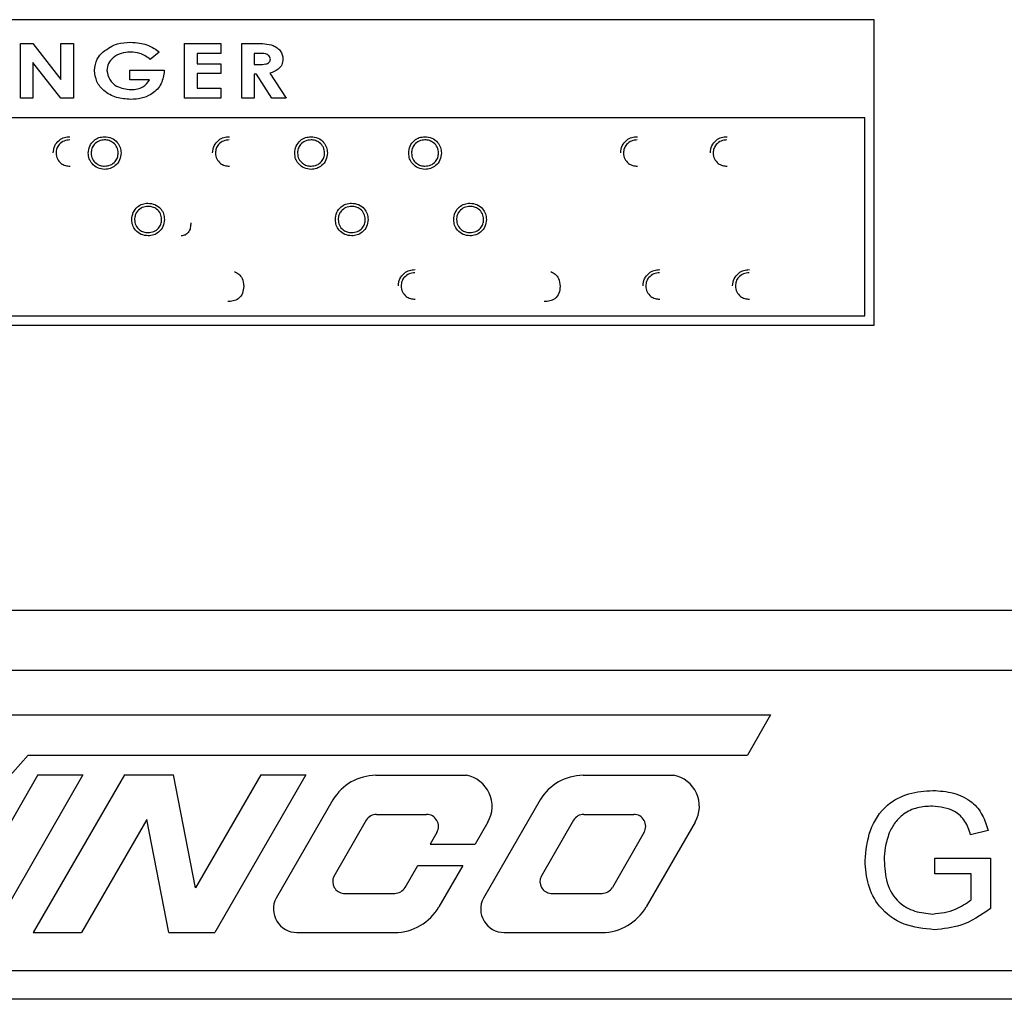
# Model space of a CAD drawing. Units: inches. Extents: x 0.3 to 16.8, y -12.9 to 10.7.
# Drawn here: x 1.9 to 2.1, y -9.3 to -9.1 of the extents above; entities that cross this region are included whole.
import ezdxf

# ---------------------------------------------------------------- set-up
doc = ezdxf.new("R2010")
doc.units = ezdxf.units.IN
doc.header["$MEASUREMENT"] = 0

msp = doc.modelspace()

# ---------------------------------------------------------------- linework, layer by layer
at = {"color": 7, "linetype": 'Continuous', "lineweight": 25}
for p, q in [((2.07381170224915, -9.128806031864311), (1.71024918214915, -9.128806031864311)), ((2.07381170224915, -9.17999352796431), (2.07381170224915, -9.128806031864311)), ((1.93076422134915, -9.13282100376431), (1.93287297034915, -9.13282100376431)), ((1.93076422134915, -9.141935580964311), (1.93076422134915, -9.13282100376431)), ((1.93287297034915, -9.13282100376431), (1.93754175644915, -9.138818876964311)), ((1.93754175644915, -9.13282100376431), (1.93964507884915, -9.13282100376431)), ((1.93754175644915, -9.138818876964311), (1.93754175644915, -9.13282100376431)), ((1.93964507884915, -9.13282100376431), (1.93964507884915, -9.141935580964311)), ((1.95825979704915, -9.13282100376431), (1.96433627354915, -9.13282100376431)), ((1.95825979704915, -9.141935580964311), (1.95825979704915, -9.13282100376431)), ((1.96433627354915, -9.13282100376431), (1.96433627354915, -9.134456950664312)), ((1.96785931284915, -9.13282100376431), (1.97020184584915, -9.13282100376431)), ((1.96785931284915, -9.141935580964311), (1.96785931284915, -9.13282100376431)), ((1.95404288584915, -9.13427071366431), (1.95253106324915, -9.13545568416431)), ((1.96036326614915, -9.134456950664312), (1.96036326614915, -9.136209752964312)), ((1.96433627354915, -9.134456950664312), (1.96036326614915, -9.134456950664312)), ((1.97060356114915, -9.134456950664312), (1.96996278194915, -9.134456950664312)), ((1.96996278194915, -9.134456950664312), (1.96996278194915, -9.136326608264312)), ((1.93286754374915, -9.13595596756431), (1.93286754374915, -9.141935580964311)), ((1.93752166334915, -9.141935580964311), (1.93286754374915, -9.13595596756431)), ((1.94912770254915, -9.137261441664311), (1.95483898324915, -9.137261441664311)), ((1.94912770254915, -9.13889738856431), (1.94912770254915, -9.137261441664311)), ((1.95483898324915, -9.137261441664311), (1.95485350314915, -9.13765034216431)), ((1.96036326614915, -9.136209752964312), (1.96433627354915, -9.136209752964312)), ((1.96433627354915, -9.136209752964312), (1.96433627354915, -9.137845709064312)), ((1.96996278194915, -9.136326608264312), (1.97069493344915, -9.136326608264312)), ((1.95241417124915, -9.13889738856431), (1.94912770254915, -9.13889738856431)), ((1.96036326614915, -9.137845709064312), (1.96036326614915, -9.14029963406431)), ((1.96433627354915, -9.137845709064312), (1.96036326614915, -9.137845709064312)), ((1.96996278194915, -9.137962564364312), (1.96996278194915, -9.141935580964311)), ((1.97033340424915, -9.137962564364312), (1.96996278194915, -9.137962564364312)), ((1.97290590794915, -9.141935580964311), (1.97033340424915, -9.137962564364312)), ((1.97258456494915, -9.13777632736431), (1.97527953384915, -9.141935580964311)), ((1.96036326614915, -9.14029963406431), (1.96433627354915, -9.14029963406431)), ((1.96433627354915, -9.14029963406431), (1.96433627354915, -9.141935580964311)), ((1.93286754374915, -9.141935580964311), (1.93076422134915, -9.141935580964311)), ((1.93964507884915, -9.141935580964311), (1.93752166334915, -9.141935580964311)), ((1.96433627354915, -9.141935580964311), (1.95825979704915, -9.141935580964311)), ((1.96996278194915, -9.141935580964311), (1.96785931284915, -9.141935580964311)), ((1.97527953384915, -9.141935580964311), (1.97290590794915, -9.141935580964311)), ((2.07224913364915, -9.14524353606431), (1.77299920394915, -9.14524353606431)), ((2.07224913364915, -9.178431032764312), (2.07224913364915, -9.14524353606431)), ((1.77299920394915, -9.178431032764312), (2.07224913364915, -9.178431032764312)), ((1.71024918214915, -9.17999352796431), (2.07381170224915, -9.17999352796431)), ((2.34165420804915, -9.227815182264312), (1.81040419844915, -9.227815182264312)), ((2.28800152124915, -9.23789819736431), (1.86034596824915, -9.23789819736431)), ((1.92687305304915, -9.245333194864312), (2.05648279574915, -9.245333194864312)), ((2.05648279574915, -9.245333194864312), (2.05259720064915, -9.252063192064309)), ((1.90564975154915, -9.28177892716431), (1.93206836634915, -9.252063192064309)), ((1.93206836634915, -9.252063192064309), (2.05259720064915, -9.252063192064309)), ((1.93368710764915, -9.25536023906431), (1.91843424384915, -9.28177892716431)), ((1.94125252694915, -9.25536023906431), (1.92599966314915, -9.28177892716431)), ((1.94818347354915, -9.25536023906431), (1.93293060974915, -9.28177892716431)), ((1.93368710764915, -9.25536023906431), (1.94125252694915, -9.25536023906431)), ((1.94818347354915, -9.25536023906431), (1.95644335144915, -9.25536023906431)), ((1.96012258894915, -9.274287903664309), (1.95644335144915, -9.25536023906431)), ((1.97105044934915, -9.25536023906431), (1.96012258894915, -9.274287903664309)), ((1.97861586864915, -9.25536023906431), (1.96336300484915, -9.28177892716431)), ((1.97105044934915, -9.25536023906431), (1.97861586864915, -9.25536023906431)), ((1.99032721334915, -9.25544864136431), (2.00549193144915, -9.25544864136431)), ((2.02506187874915, -9.25544864136431), (2.04022645024915, -9.25544864136431)), ((1.98313593634915, -9.25953588246431), (1.97361004644915, -9.276035233564311)), ((2.01787104174915, -9.25953588246431), (2.00834471184915, -9.276035233564311)), ((1.99043955864915, -9.261995399064311), (1.99881031534915, -9.261995399064311)), ((2.02517407744915, -9.261995399064311), (2.03354483404915, -9.261995399064311)), ((1.95193457684915, -9.26285126246431), (1.94100656974915, -9.28177892716431)), ((1.95561366764915, -9.28177892716431), (1.95193457684915, -9.26285126246431)), ((1.98873193844915, -9.26294696136431), (1.98328230804915, -9.272385915664312)), ((2.00910531634915, -9.263285849164312), (2.00697515434915, -9.266975371464312)), ((2.02346660384915, -9.26294696136431), (2.01801697344915, -9.272385915664312)), ((2.04383983514915, -9.263285849164312), (2.03562366334915, -9.277516678064309)), ((2.00054902854915, -9.26500712756431), (1.99941442834915, -9.266975371464312)), ((2.03528501394915, -9.26500492756431), (2.02996254214915, -9.274237120964312)), ((2.09293446794915, -9.264690954564312), (2.08999940854915, -9.26542926606431)), ((1.99941442834915, -9.266975371464312), (2.00697515434915, -9.266975371464312)), ((2.08397441144915, -9.26936236226431), (2.09330817034915, -9.26936236226431)), ((2.08397441144915, -9.271987463564312), (2.08397441144915, -9.26936236226431)), ((2.09330817034915, -9.26936236226431), (2.09330817034915, -9.27777999666431)), ((1.99522787674915, -9.274237120964312), (1.99733779894915, -9.270577408264309)), ((1.99733779894915, -9.270577408264309), (2.00489544504915, -9.270577408264309)), ((2.00489544504915, -9.270577408264309), (2.00088914464915, -9.277516678064309)), ((2.09009972744915, -9.271987463564312), (2.08397441144915, -9.271987463564312)), ((2.09009972744915, -9.276298827164311), (2.09009972744915, -9.271987463564312)), ((1.98491248924915, -9.27523917266431), (1.99349356344915, -9.27523917266431)), ((2.01964715464915, -9.27523917266431), (2.02822822884915, -9.27523917266431)), ((1.93293060974915, -9.28177892716431), (1.94100656974915, -9.28177892716431)), ((1.95561366764915, -9.28177892716431), (1.96336300484915, -9.28177892716431)), ((1.97709465954915, -9.28178593046431), (1.99349444334915, -9.28178593046431)), ((2.01182932494915, -9.28178593046431), (2.02822910884915, -9.28178593046431)), ((1.86034596824915, -9.288170109964312), (2.28800152124915, -9.288170109964312)), ((2.32381168084915, -9.292990694264311), (1.82729047004915, -9.292990694264311))]:
    msp.add_line(p, q, dxfattribs=at)
for centre, radius, start, end in [((1.99042273214915, -9.263986623464312), 0.0085385192871097, 90.64092501539962, 148.5835091017819), ((2.00452941524915, -9.260643975464312), 0.0052837371826182, 329.9999999989918, 79.5045574501095), ((2.02515777694915, -9.26398661876431), 0.008538519287109, 90.64372090039899, 148.5835458291023), ((2.03926404334915, -9.260643975464312), 0.0052837371826419, 329.9999999996238, 79.50455744929963), ((1.99043949774915, -9.26400322026431), 0.0020078201293768, 90, 148.2594490435618), ((1.99881025384915, -9.26400322026431), 0.0020078201293942, 330.0000000000213, 90), ((2.02517412584915, -9.26400322026431), 0.0020078201293932, 90, 148.259449043606), ((2.03354488194915, -9.26400322026431), 0.0020078201293942, 330.0724524683695, 89.99999999869472), ((1.98509945354915, -9.27324008196431), 0.002007820129395, 154.8230286072523, 264.6564292007039), ((2.01983408174915, -9.27324008196431), 0.0020078201293948, 154.8230286072496, 264.6564292007985), ((1.99349358244915, -9.273237274164309), 0.0020019023437498, 270, 330.0362271356453), ((2.02822821064915, -9.273237274164309), 0.002001902343749, 270, 330.0362271356453), ((1.97709466644915, -9.277854837764309), 0.0039311004639004, 152.4271668588988, 270), ((1.99349451514915, -9.273247418864312), 0.008538519287109, 270, 330.0000000000033), ((2.01182929464915, -9.277854837764309), 0.0039311004639, 152.4271668589477, 270), ((2.02822914324915, -9.273247418864312), 0.008538519287109, 270, 330.0000000000033)]:
    msp.add_arc(centre, radius, start, end, dxfattribs=at)
for points, knots in [([(1.944641661082257, -9.134181248060752), (1.945413226722183, -9.13365161765229), (1.946794735779617, -9.132703300142389), (1.94845874138901, -9.132622823844173), (1.949193408500082, -9.132587293140922)], [0, 0, 0, 0, 0.558494810999868, 0.9999999999999999, 0.9999999999999999, 0.9999999999999999, 0.9999999999999999]), ([(1.949193408500082, -9.132587293140922), (1.949715423986484, -9.13260704454133), (1.950647711177973, -9.132642319314002), (1.951542241001656, -9.132903331273958), (1.951935896818623, -9.133018194829777)], [0, 0, 0, 0, 0.5599299134079657, 1, 1, 1, 1]), ([(1.951935896818623, -9.133018194829777), (1.952361448373047, -9.133198472113271), (1.953121925225267, -9.13352063449208), (1.95376129699196, -9.13404137280751), (1.95404288581184, -9.134270713693905)], [0, 0, 0, 0, 0.5595851513168186, 1, 1, 1, 1]), ([(1.970201845808822, -9.13282100377441), (1.971212371945359, -9.132803335855925), (1.972476056969252, -9.13278124173764), (1.973802302182276, -9.133477707654908), (1.974334649193945, -9.134001111345242), (1.974696880779142, -9.134667342035769), (1.974734780985255, -9.135162399928944), (1.97475373989162, -9.135410043865598)], [0, 0, 0, 0, 0.4996700493694536, 0.6248483195494444, 0.7499905265952875, 0.8749371920970521, 1, 1, 1, 1]), ([(1.943168118104751, -9.13733264748885), (1.943259839380033, -9.1366548706076), (1.943424078405979, -9.135441221817352), (1.944268719879915, -9.134567173498802), (1.944641661082257, -9.134181248060752)], [0, 0, 0, 0, 0.5584621240492547, 1, 1, 1, 1]), ([(1.949186221916436, -9.134223249242218), (1.948665096715012, -9.134261184525123), (1.94762409348174, -9.134336964303287), (1.946344589792147, -9.135069442007332), (1.945430525661106, -9.136102219257882), (1.945324525154836, -9.13692160937821), (1.945271587138631, -9.137330823343255)], [0, 0, 0, 0, 0.2806505761380791, 0.56062949245437, 0.7805727173689396, 1, 1, 1, 1]), ([(1.952531063276543, -9.135455684171692), (1.951964971380993, -9.135058605501662), (1.950952851649297, -9.134348665719571), (1.94972661032046, -9.13426161246501), (1.949186221916436, -9.134223249242218)], [0, 0, 0, 0, 0.5593131699965455, 0.9999999999999999, 0.9999999999999999, 0.9999999999999999, 0.9999999999999999]), ([(1.972650417522713, -9.135388126618789), (1.972638860167013, -9.13528298021345), (1.972615737459242, -9.135072614653463), (1.972347572785015, -9.134732964557507), (1.971657167399707, -9.134426667780318), (1.97102574795122, -9.134444816145091), (1.970603561168172, -9.134456950709144)], [0, 0, 0, 0, 0.1248867380153799, 0.2498598834047154, 0.4984328667414535, 1, 1, 1, 1]), ([(1.970694933445965, -9.136326608277368), (1.971104950208909, -9.13632190538587), (1.971617535856236, -9.136316026029458), (1.972205459003476, -9.1361385846674), (1.972464310941088, -9.135966115806646), (1.972629358628541, -9.135694927709181), (1.972643388901408, -9.13549052462044), (1.972650417522713, -9.135388126618789)], [0, 0, 0, 0, 0.5005461449691697, 0.6257616588493368, 0.7505600893573784, 0.8750403013048774, 1, 1, 1, 1]), ([(1.97475373989162, -9.135410043865598), (1.974720139450313, -9.135737331807825), (1.974652986603266, -9.136391439797798), (1.97386856302063, -9.137329807380205), (1.97307186355182, -9.137606865610753), (1.972584564950114, -9.137776327363422)], [0, 0, 0, 0, 0.2800105748170427, 0.5596208434043725, 1, 1, 1, 1]), ([(1.949259114407709, -9.142169291615524), (1.948448123877924, -9.142112336131632), (1.946828921196018, -9.14199862028801), (1.944799308802727, -9.14089706602411), (1.943434378628392, -9.139238082214195), (1.943256796377213, -9.137967253991608), (1.943168118104751, -9.13733264748885)], [0, 0, 0, 0, 0.2807303786754655, 0.560499001344155, 0.7805288025876972, 1, 1, 1, 1]), ([(1.945271587138631, -9.137330823343255), (1.945367049742368, -9.137862730886123), (1.945558630021016, -9.138930195959233), (1.947102866001528, -9.14024806697023), (1.948473898197113, -9.140425252263444), (1.94931030048307, -9.14053334468079)], [0, 0, 0, 0, 0.2791698719320991, 0.5602554273752481, 1, 1, 1, 1]), ([(1.954853503114186, -9.137650342152149), (1.954710719343578, -9.138389868237727), (1.954424386630468, -9.139872883496384), (1.952814437539184, -9.141346717314473), (1.951022869363416, -9.142076708634654), (1.949847426199575, -9.14213840996771), (1.949259114407709, -9.142169291615524)], [0, 0, 0, 0, 0.2782694817048875, 0.5580301972239359, 0.7787931780790636, 1, 1, 1, 1]), ([(1.94931030048307, -9.14053334468079), (1.950031288033887, -9.140474221826416), (1.951318461361877, -9.140368670265733), (1.952079441031355, -9.139346852886028), (1.952414171293556, -9.138897388579494)], [0, 0, 0, 0, 0.560132450804838, 1, 1, 1, 1]), ([(1.936272077768398, -9.151119833218104), (1.936319664969771, -9.15071160016852), (1.936414846301586, -9.149895074627423), (1.937185219189965, -9.14900086032393), (1.938112744088407, -9.14848358273795), (1.938753781121149, -9.148436126367237), (1.939074552060642, -9.14841237949484)], [0, 0, 0, 0, 0.2795100219776375, 0.559060742805947, 0.7793567413967493, 1, 1, 1, 1]), ([(1.939045365731139, -9.148946560823934), (1.938712728966028, -9.148984608053414), (1.938047724744878, -9.149060671708614), (1.937272172348206, -9.149625989760807), (1.936810679650778, -9.150369365623785), (1.936763231283345, -9.150893267719042), (1.936739499035374, -9.151155307808299)], [0, 0, 0, 0, 0.2798720839701794, 0.5595175781609883, 0.779683925335577, 1, 1, 1, 1]), ([(1.942148209886818, -9.151173045103395), (1.942196320054611, -9.15077118141491), (1.942292515520579, -9.149967661773562), (1.943005253138782, -9.149052179988285), (1.943905164668394, -9.148506846475605), (1.94453679156055, -9.148443865849785), (1.94485256531254, -9.14841237949484)], [0, 0, 0, 0, 0.2797279616841837, 0.5593113234326813, 0.7796833564452026, 1, 1, 1, 1]), ([(1.944875445048231, -9.148946560823934), (1.944546678161953, -9.1489892690023), (1.943889001510658, -9.14907470391957), (1.943136642966004, -9.149654625238142), (1.942686446468624, -9.15039274608004), (1.942639239636751, -9.150911514989787), (1.942615631153794, -9.15117095512754)], [0, 0, 0, 0, 0.2796194044325243, 0.5593603286083408, 0.7796328675508302, 1, 1, 1, 1]), ([(1.94485256531254, -9.14841237949484), (1.945260684909215, -9.148455193462489), (1.946076658880306, -9.148540793574533), (1.946989202393619, -9.149280031301522), (1.947543311291438, -9.150187275009902), (1.947596864437209, -9.150827661729135), (1.947623653300695, -9.151148002059362)], [0, 0, 0, 0, 0.2797607226383148, 0.5593396388378948, 0.7795686865868765, 1, 1, 1, 1]), ([(1.947156232033719, -9.151146957071433), (1.947116202589944, -9.150816290080297), (1.947036153091885, -9.150155033660784), (1.946402385974705, -9.149437864068585), (1.945651817750486, -9.149023108774056), (1.945134163005837, -9.14897206961534), (1.944875445048231, -9.148946560823934)], [0, 0, 0, 0, 0.2794705203597355, 0.5588754868401394, 0.7795309822342519, 1, 1, 1, 1]), ([(1.962981529218535, -9.151119833218104), (1.963029116398898, -9.15071160017349), (1.963124297688692, -9.14989507464233), (1.963894670869998, -9.14900086026956), (1.96482215167516, -9.148483606987998), (1.965463136436932, -9.148436133251632), (1.965783856845807, -9.14841237949484)], [0, 0, 0, 0, 0.2795194023206664, 0.5590795048578562, 0.7793828965718819, 0.9999999999999999, 0.9999999999999999, 0.9999999999999999, 0.9999999999999999]), ([(1.965754670516304, -9.148946560823934), (1.965422090344906, -9.148984626061239), (1.964757110906939, -9.149060735830513), (1.963981501752253, -9.14962594122526), (1.963519952387818, -9.150369355414501), (1.963472622901827, -9.150893267050712), (1.963448950485512, -9.151155307808299)], [0, 0, 0, 0, 0.2798353174027626, 0.5595184201976053, 0.7796877967670617, 1, 1, 1, 1]), ([(1.976736796983175, -9.151173045103395), (1.97678489622814, -9.150771171577333), (1.976881073390848, -9.149967602716092), (1.977593976145306, -9.149052276213169), (1.978493773863871, -9.148506811405635), (1.979125371845381, -9.148443855573923), (1.979441152408897, -9.14841237949484)], [0, 0, 0, 0, 0.2797305094822394, 0.5593369863454676, 0.7796813497730317, 0.9999999999999999, 0.9999999999999999, 0.9999999999999999, 0.9999999999999999]), ([(1.979464178809561, -9.148946560823934), (1.979135354684964, -9.148989250655443), (1.978477651085843, -9.149074637504306), (1.977725353703885, -9.149654673926001), (1.977275212154397, -9.150392756101038), (1.977227886519691, -9.150911515609305), (1.977204218250151, -9.15117095512754)], [0, 0, 0, 0, 0.2796562977874719, 0.5593596692370405, 0.7796290703003883, 1, 1, 1, 1]), ([(1.979441152408897, -9.14841237949484), (1.979849259954623, -9.148455206394996), (1.980665249204542, -9.148540836495446), (1.981577961423554, -9.149279933486298), (1.982131864550972, -9.150187323233055), (1.982185439562149, -9.150827669572998), (1.982212240397052, -9.151148002059362)], [0, 0, 0, 0, 0.2797579266312402, 0.5593610387775606, 0.7795708896392062, 1, 1, 1, 1]), ([(1.981744819130076, -9.151146957071433), (1.981704849655028, -9.150816287854592), (1.981624918773594, -9.15015501617329), (1.980991111674863, -9.149437865928626), (1.980240553324059, -9.149023108355898), (1.979722897371077, -9.148972069475992), (1.979464178809561, -9.148946560823934)], [0, 0, 0, 0, 0.2794639354873099, 0.5588714554316752, 0.7795289673821232, 1, 1, 1, 1]), ([(1.995834043036825, -9.151173045103395), (1.995882142281791, -9.150771171577333), (1.995978319444498, -9.149967602716092), (1.996691222198958, -9.149052276213169), (1.997591019917521, -9.148506811405635), (1.998222617899032, -9.148443855573923), (1.998538398462548, -9.14841237949484)], [0, 0, 0, 0, 0.2797305094822394, 0.5593369863454676, 0.7796813497730317, 0.9999999999999999, 0.9999999999999999, 0.9999999999999999, 0.9999999999999999]), ([(1.998561424863211, -9.148946560823934), (1.998232600738615, -9.148989250655443), (1.997574897139494, -9.149074637504306), (1.996822599757536, -9.149654673926001), (1.996372458208048, -9.150392756101038), (1.996325132573342, -9.150911515609305), (1.996301464303802, -9.15117095512754)], [0, 0, 0, 0, 0.2796562977874719, 0.5593596692370405, 0.7796290703003883, 1, 1, 1, 1]), ([(1.998538398462548, -9.14841237949484), (1.998946506008274, -9.148455206394996), (1.999762495258193, -9.148540836495446), (2.000675207477205, -9.149279933486298), (2.001229110604623, -9.150187323233055), (2.0012826856158, -9.150827669572998), (2.001309486450703, -9.151148002059362)], [0, 0, 0, 0, 0.2797579266312402, 0.5593610387775606, 0.7795708896392062, 1, 1, 1, 1]), ([(2.000842065183726, -9.151146957071433), (2.000802095708679, -9.150816287854592), (2.000722164827245, -9.15015501617329), (2.000088357728514, -9.149437865928626), (1.999337799377709, -9.149023108355898), (1.998820143424728, -9.148972069475992), (1.998561424863211, -9.148946560823934)], [0, 0, 0, 0, 0.2794639354873099, 0.5588714554316752, 0.7795289673821232, 1, 1, 1, 1]), ([(2.031357619332108, -9.151119833218104), (2.031405137616545, -9.150711590316863), (2.031500185963228, -9.149895003327924), (2.032270768284321, -9.149000899559447), (2.033198233951629, -9.148483601594855), (2.033839223936897, -9.148436131453067), (2.03415994695938, -9.14841237949484)], [0, 0, 0, 0, 0.2795082330282213, 0.5590857445367197, 0.7793860186310567, 1, 1, 1, 1]), ([(2.034130760629876, -9.148946560823934), (2.033798122627022, -9.148984607840411), (2.033133115931387, -9.149060671069773), (2.03235758076723, -9.149625992087522), (2.031896040131516, -9.150369351813861), (2.031848712225271, -9.150893265850243), (2.031825040599084, -9.151155307808299)], [0, 0, 0, 0, 0.2798740158821739, 0.5595214404208645, 0.7796893073683467, 1, 1, 1, 1]), ([(2.04638168577281, -9.151119833218104), (2.046429204057247, -9.150711590316863), (2.04652425240393, -9.149895003327924), (2.047294834725022, -9.149000899559447), (2.048222300392332, -9.148483601594855), (2.0488632903776, -9.148436131453067), (2.049184013400082, -9.14841237949484)], [0, 0, 0, 0, 0.2795082330282213, 0.5590857445367197, 0.7793860186310567, 1, 1, 1, 1]), ([(2.049154827070578, -9.148946560823934), (2.048822190305468, -9.148984608053414), (2.048157186084318, -9.149060671708614), (2.047381633687646, -9.149625989760807), (2.046920140990218, -9.150369365623785), (2.046872692622785, -9.150893267719042), (2.046848960374814, -9.151155307808299)], [0, 0, 0, 0, 0.2798720839701794, 0.5595175781609883, 0.779683925335577, 1, 1, 1, 1]), ([(1.936739499035374, -9.151155307808299), (1.936779232125904, -9.151492190759743), (1.93685870597832, -9.152166021705359), (1.937511301301378, -9.152892174569146), (1.938285050268502, -9.153298162561821), (1.938813280888414, -9.153335119241117), (1.939077632025062, -9.153353614079943)], [0, 0, 0, 0, 0.2794390986748891, 0.5589321492707686, 0.7792691614534707, 1, 1, 1, 1]), ([(1.944894218164696, -9.153887804575596), (1.944490650320651, -9.153843141785554), (1.943683483745151, -9.15375381278717), (1.942785680357751, -9.15301756578134), (1.942232285953418, -9.152123475214093), (1.942176238549608, -9.151489892526865), (1.942148209886818, -9.151173045103395)], [0, 0, 0, 0, 0.279662056854092, 0.5593455178824024, 0.7796337556037041, 1, 1, 1, 1]), ([(1.942615631153794, -9.15117095512754), (1.942655467678555, -9.151499175424494), (1.942735175057805, -9.152155898867214), (1.943364638480435, -9.152863707155305), (1.944102541364907, -9.153290176157796), (1.944617772110388, -9.15333246495603), (1.944875445048231, -9.153353614079943)], [0, 0, 0, 0, 0.2794176614205167, 0.5590761152429321, 0.77948879458889, 1, 1, 1, 1]), ([(1.944875445048231, -9.153353614079943), (1.945206231783295, -9.153315922887202), (1.945867473390352, -9.153240578315554), (1.946633739155577, -9.152670197500438), (1.947084263626538, -9.151927671543508), (1.947132239184191, -9.15140723190017), (1.947156232033719, -9.151146957071433)], [0, 0, 0, 0, 0.2798354121643938, 0.5593900783714479, 0.779648469600691, 0.9999999999999999, 0.9999999999999999, 0.9999999999999999, 0.9999999999999999]), ([(1.947623653300695, -9.151148002059362), (1.947577838247279, -9.151552122111337), (1.947486193476862, -9.152360491558124), (1.946744312148157, -9.153256459843366), (1.945846435268088, -9.153806657121574), (1.945211692114169, -9.153860749608167), (1.944894218164696, -9.153887804575596)], [0, 0, 0, 0, 0.2796320721898319, 0.5593536435380397, 0.7796057535335837, 1, 1, 1, 1]), ([(1.963448950485512, -9.151155307808299), (1.963488624626428, -9.151492190965222), (1.963567981836571, -9.1521660330916), (1.964220633898602, -9.152892228756563), (1.964994467452472, -9.153298135452452), (1.965522735564761, -9.153335111225054), (1.9657870834752, -9.153353614079943)], [0, 0, 0, 0, 0.2794224111882395, 0.5589077038804419, 0.7792752882912592, 1, 1, 1, 1]), ([(1.979482951926025, -9.153887804575596), (1.979079391267494, -9.153843131717117), (1.978272199817776, -9.153753778236702), (1.977374275989484, -9.153017616164334), (1.976820875828356, -9.152123471475992), (1.976764826572268, -9.151489891280686), (1.976736796983175, -9.151173045103395)], [0, 0, 0, 0, 0.2796544511467949, 0.5593575019500583, 0.7796397486982692, 0.9999999999999999, 0.9999999999999999, 0.9999999999999999, 0.9999999999999999]), ([(1.977204218250151, -9.15117095512754), (1.977244044948902, -9.151499185245221), (1.97732373649592, -9.152155959888265), (1.977953353737836, -9.152863611892911), (1.978691196339288, -9.153290235135298), (1.979206448939078, -9.153332482103703), (1.979464178809561, -9.153353614079943)], [0, 0, 0, 0, 0.2794088520530943, 0.5590853464825174, 0.7794540452759661, 1, 1, 1, 1]), ([(1.979464178809561, -9.153353614079943), (1.979794966781178, -9.15331592309936), (1.980456210860104, -9.153240578951817), (1.981222459409897, -9.15267019518301), (1.981673031883322, -9.151927685352685), (1.981720886926745, -9.15140723377542), (1.981744819130076, -9.151146957071433)], [0, 0, 0, 0, 0.2798373518592602, 0.5593939558151741, 0.7796538737778189, 1, 1, 1, 1]), ([(1.982212240397052, -9.151148002059362), (1.982166485506118, -9.151552124271067), (1.982074959920099, -9.152360508281934), (1.981333037858288, -9.153256458091118), (1.980435170840045, -9.153806657515638), (1.979800426479172, -9.15386074973955), (1.979482951926025, -9.153887804575596)], [0, 0, 0, 0, 0.279626967748681, 0.559350521170555, 0.7796041918462604, 1, 1, 1, 1]), ([(1.998580197979676, -9.153887804575596), (1.998176578315171, -9.15384315083617), (1.997369356586591, -9.153753845304507), (1.996471513303948, -9.153017565620697), (1.995918119149251, -9.152123475250214), (1.995862071714892, -9.151489892538908), (1.995834043036825, -9.151173045103395)], [0, 0, 0, 0, 0.2796862599115997, 0.559360323691083, 0.7796411598185404, 1, 1, 1, 1]), ([(1.996301464303802, -9.15117095512754), (1.996341300849987, -9.151499175438417), (1.996421008272106, -9.152155898908998), (1.997050471395736, -9.152863707002776), (1.997788417895179, -9.153290201277866), (1.998303701253121, -9.153332471998496), (1.998561424863211, -9.153353614079943)], [0, 0, 0, 0, 0.2794060094030809, 0.5590528011667577, 0.7794562890665853, 1, 1, 1, 1]), ([(1.998561424863211, -9.153353614079943), (1.998892154778212, -9.153315904688025), (1.999553370958378, -9.153240513684828), (2.000319695160738, -9.152670246155022), (2.000770275503294, -9.151927681718824), (2.000818132169064, -9.151407232563976), (2.000842065183726, -9.151146957071433)], [0, 0, 0, 0, 0.2797984799338274, 0.5593908313905464, 0.7796523112598451, 1, 1, 1, 1]), ([(2.001309486450703, -9.151148002059362), (2.001263662129239, -9.151552114470586), (2.001172002264441, -9.152360438255716), (2.000430293228557, -9.153256497576493), (1.999532408906158, -9.153806652246171), (1.998897669869738, -9.153860747982684), (1.998580197979676, -9.153887804575596)], [0, 0, 0, 0, 0.2796379502750648, 0.5593443808064061, 0.779601120673857, 1, 1, 1, 1]), ([(2.031825040599084, -9.151155307808299), (2.031864714740001, -9.151492190965222), (2.031944071950143, -9.1521660330916), (2.032596724012174, -9.152892228756563), (2.033370557566044, -9.153298135452452), (2.033898825678333, -9.153335111225054), (2.034163173588772, -9.153353614079943)], [0, 0, 0, 0, 0.2794224111882395, 0.5589077038804419, 0.7792752882912592, 1, 1, 1, 1]), ([(2.046848960374814, -9.151155307808299), (2.046888694448911, -9.151492188759459), (2.04696817026865, -9.152166015704129), (2.047620782600316, -9.152892230651638), (2.048394581464693, -9.153298111956456), (2.048922796429496, -9.153335104526803), (2.049187093364502, -9.153353614079943)], [0, 0, 0, 0, 0.2794402329581433, 0.5589344180562756, 0.7793090139201663, 1, 1, 1, 1]), ([(1.949426459141195, -9.162314229732814), (1.949474558386161, -9.161912356206752), (1.949570735548868, -9.161108787345508), (1.950283638303326, -9.160193460842585), (1.95118343602189, -9.159647996035051), (1.951815034003401, -9.15958504020334), (1.952130814566917, -9.15955356412426)], [0, 0, 0, 0, 0.2797305094822394, 0.5593369863454676, 0.7796813497730317, 0.9999999999999999, 0.9999999999999999, 0.9999999999999999, 0.9999999999999999]), ([(1.952153694302608, -9.16008774545335), (1.951824921774162, -9.160130443938218), (1.95116727330506, -9.16021585433835), (1.950415015963044, -9.160795858189243), (1.949964874289675, -9.161533940812792), (1.94991754867013, -9.162052700266173), (1.949893880408171, -9.162312139756956)], [0, 0, 0, 0, 0.2796268513418846, 0.5593416565974025, 0.7796200619054089, 1, 1, 1, 1]), ([(1.952130814566917, -9.15955356412426), (1.952538922112643, -9.159596391024415), (1.953354911362562, -9.159682021124862), (1.954267623581574, -9.160421118115714), (1.954821526708992, -9.161328507862471), (1.954875101720169, -9.161968854202417), (1.954901902555072, -9.162289186688781)], [0, 0, 0, 0, 0.2797579266312402, 0.5593610387775606, 0.7795708896392062, 1, 1, 1, 1]), ([(1.954434481288096, -9.162288141700852), (1.954394511800707, -9.161957472443202), (1.954314580894592, -9.16129620068029), (1.953680773967967, -9.16057905100471), (1.9529301720685, -9.160164267923207), (1.95241246343705, -9.16011324734685), (1.952153694302608, -9.16008774545335)], [0, 0, 0, 0, 0.2794523931503685, 0.5588483730878506, 0.7794967715068974, 1, 1, 1, 1]), ([(1.983547771635548, -9.162314229732814), (1.983595881803341, -9.161912366044326), (1.983692077269309, -9.161108846402982), (1.984404814887512, -9.160193364617705), (1.985304726417123, -9.159648031105025), (1.98593635330928, -9.159585050479201), (1.98625212706127, -9.15955356412426)], [0, 0, 0, 0, 0.2797279616841837, 0.5593113234326813, 0.7796833564452026, 1, 1, 1, 1]), ([(1.986275006796961, -9.16008774545335), (1.985946239910683, -9.160130453631716), (1.985288563259388, -9.16021588854899), (1.984536204714734, -9.160795809867562), (1.984086008217353, -9.16153393070946), (1.984038801385481, -9.162052699619206), (1.984015192902524, -9.162312139756956)], [0, 0, 0, 0, 0.2796194044325243, 0.5593603286083408, 0.7796328675508302, 1, 1, 1, 1]), ([(1.98625212706127, -9.15955356412426), (1.986660234606996, -9.159596391024415), (1.987476223856915, -9.159682021124862), (1.988388936075927, -9.160421118115714), (1.988942839203345, -9.161328507862471), (1.988996414214522, -9.161968854202417), (1.989023215049425, -9.162289186688781)], [0, 0, 0, 0, 0.2797579266312402, 0.5593610387775606, 0.7795708896392062, 1, 1, 1, 1]), ([(1.988555793782449, -9.162288141700852), (1.98851576543519, -9.161957472576326), (1.988435718129902, -9.16129621189053), (1.98780196575889, -9.160579106034781), (1.987051451738174, -9.160164239290044), (1.986533779440565, -9.160113239227975), (1.986275006796961, -9.16008774545335)], [0, 0, 0, 0, 0.2794693021577129, 0.5588730507218412, 0.779490640397721, 1, 1, 1, 1]), ([(2.003379515870879, -9.162314229732814), (2.003427626038672, -9.161912366044326), (2.003523821504641, -9.161108846402982), (2.004236559122844, -9.160193364617705), (2.005136470652455, -9.159648031105025), (2.005768097544612, -9.159585050479201), (2.006083871296601, -9.15955356412426)], [0, 0, 0, 0, 0.2797279616841837, 0.5593113234326813, 0.7796833564452026, 1, 1, 1, 1]), ([(2.006106751032293, -9.16008774545335), (2.005777984146014, -9.160130453631716), (2.00512030749472, -9.16021588854899), (2.004367948950065, -9.160795809867562), (2.003917752452686, -9.16153393070946), (2.003870545620812, -9.162052699619206), (2.003846937137856, -9.162312139756956)], [0, 0, 0, 0, 0.2796194044325243, 0.5593603286083408, 0.7796328675508302, 1, 1, 1, 1]), ([(2.006083871296601, -9.15955356412426), (2.006491990893276, -9.159596378091909), (2.007307964864368, -9.159681978203949), (2.00822050837768, -9.160421215930938), (2.0087746172755, -9.161328459639321), (2.00882817042127, -9.161968846358551), (2.008854959284757, -9.162289186688781)], [0, 0, 0, 0, 0.2797607226383148, 0.5593396388378948, 0.7795686865868765, 1, 1, 1, 1]), ([(2.00838753801778, -9.162288141700852), (2.008347508574005, -9.161957474709716), (2.008267459075946, -9.1612962182902), (2.007633691958766, -9.160579048698), (2.006883123734548, -9.160164293403476), (2.006365468989899, -9.160113254244756), (2.006106751032293, -9.16008774545335)], [0, 0, 0, 0, 0.2794705203597355, 0.5588754868401394, 0.7795309822342519, 1, 1, 1, 1]), ([(1.952172614084045, -9.165028989205013), (1.95176899441954, -9.164984335465586), (1.95096177269096, -9.164895029933923), (1.950063929408318, -9.164158750250113), (1.94951053525362, -9.16326465987963), (1.949454487819262, -9.162631077168324), (1.949426459141195, -9.162314229732814)], [0, 0, 0, 0, 0.2796862599115997, 0.559360323691083, 0.7796411598185404, 1, 1, 1, 1]), ([(1.949893880408171, -9.162312139756956), (1.949933716932932, -9.16264036005391), (1.950013424312182, -9.16329708349663), (1.950642887734812, -9.164004891784725), (1.951380790619285, -9.164431360787212), (1.951896021364765, -9.16447364958545), (1.952153694302608, -9.164494798709363)], [0, 0, 0, 0, 0.2794176614205167, 0.5590761152429321, 0.77948879458889, 1, 1, 1, 1]), ([(1.952153694302608, -9.164494798709363), (1.952484475613196, -9.164457097835996), (1.953145746288457, -9.164381729363868), (1.953912111390995, -9.163811430546364), (1.954362691579354, -9.163068866401783), (1.954410548263995, -9.16254841721124), (1.954434481288096, -9.162288141700852)], [0, 0, 0, 0, 0.2798279035064238, 0.5594088323187562, 0.779661313484966, 1, 1, 1, 1]), ([(1.954901902555072, -9.162289186688781), (1.954856077425694, -9.162693298339011), (1.954764415667689, -9.163501623046287), (1.954022715448716, -9.16439769299226), (1.95312482199545, -9.164947834756713), (1.952490085483285, -9.165001931861816), (1.952172614084045, -9.165028989205013)], [0, 0, 0, 0, 0.2796377768219765, 0.5593457252837318, 0.779601257382291, 1, 1, 1, 1]), ([(1.95930903831013, -9.162832763742664), (1.95930457902309, -9.163122955814636), (1.959295711302178, -9.163700030643493), (1.958981428786611, -9.164469103847843), (1.958375297921851, -9.164955493692055), (1.957918909330247, -9.165004492273216), (1.957690737004885, -9.165028989205013)], [0, 0, 0, 0, 0.2816581670104759, 0.5601043385533611, 0.7800733457513981, 1, 1, 1, 1]), ([(1.986293779913426, -9.165028989205013), (1.98589021206938, -9.164984326414974), (1.985083045493881, -9.164894997416589), (1.98418524210648, -9.16415875041076), (1.983631847702148, -9.16326465984351), (1.983575800298337, -9.162631077156284), (1.983547771635548, -9.162314229732814)], [0, 0, 0, 0, 0.279662056854092, 0.5593455178824024, 0.7796337556037041, 1, 1, 1, 1]), ([(1.984015192902524, -9.162312139756956), (1.984055029427285, -9.16264036005391), (1.984134736806535, -9.16329708349663), (1.984764200229165, -9.164004891784725), (1.985502103113638, -9.164431360787212), (1.986017333859117, -9.16447364958545), (1.986275006796961, -9.164494798709363)], [0, 0, 0, 0, 0.2794176614205167, 0.5590761152429321, 0.77948879458889, 1, 1, 1, 1]), ([(1.986275006796961, -9.164494798709363), (1.986605793532024, -9.164457107516622), (1.987267035139082, -9.164381762944974), (1.988033300904307, -9.163811382129854), (1.988483825375268, -9.163068856172924), (1.988531800932921, -9.162548416529585), (1.988555793782449, -9.162288141700852)], [0, 0, 0, 0, 0.2798354121643938, 0.5593900783714479, 0.779648469600691, 0.9999999999999999, 0.9999999999999999, 0.9999999999999999, 0.9999999999999999]), ([(1.989023215049425, -9.162289186688781), (1.988977388646577, -9.16269329611357), (1.988885724341316, -9.163501616369416), (1.988144013646065, -9.164397751449549), (1.987246016614802, -9.164947805060837), (1.986611246660765, -9.165001923176), (1.986293779913426, -9.165028989205013)], [0, 0, 0, 0, 0.2796294791691638, 0.5593291278959129, 0.7796077972434907, 1, 1, 1, 1]), ([(2.006125524148758, -9.165028989205013), (2.005721956304712, -9.164984326414974), (2.004914789729212, -9.164894997416589), (2.004016986341813, -9.16415875041076), (2.003463591937479, -9.16326465984351), (2.003407544533669, -9.162631077156284), (2.003379515870879, -9.162314229732814)], [0, 0, 0, 0, 0.279662056854092, 0.5593455178824024, 0.7796337556037041, 1, 1, 1, 1]), ([(2.003846937137856, -9.162312139756956), (2.003886773662617, -9.16264036005391), (2.003966481041867, -9.16329708349663), (2.004595944464496, -9.164004891784725), (2.005333847348969, -9.164431360787212), (2.005849078094449, -9.16447364958545), (2.006106751032293, -9.164494798709363)], [0, 0, 0, 0, 0.2794176614205167, 0.5590761152429321, 0.77948879458889, 1, 1, 1, 1]), ([(2.006106751032293, -9.164494798709363), (2.006437537767357, -9.164457107516622), (2.007098779374413, -9.164381762944974), (2.007865045139639, -9.163811382129854), (2.0083155696106, -9.163068856172924), (2.008363545168252, -9.162548416529585), (2.00838753801778, -9.162288141700852)], [0, 0, 0, 0, 0.2798354121643938, 0.5593900783714479, 0.779648469600691, 0.9999999999999999, 0.9999999999999999, 0.9999999999999999, 0.9999999999999999]), ([(2.008854959284757, -9.162289186688781), (2.008809143423455, -9.162693305979698), (2.008717496759905, -9.16350167634831), (2.007975624248136, -9.164397655259794), (2.007077738237066, -9.164947839632081), (2.006442997607411, -9.16500193348729), (2.006125524148758, -9.165028989205013)], [0, 0, 0, 0, 0.2796318987795776, 0.5593549879253517, 0.7796058902082579, 1, 1, 1, 1]), ([(1.96662072717821, -9.171016091708161), (1.966885792563926, -9.171144518156915), (1.967416109828676, -9.171401461412032), (1.968060517602597, -9.172279499059318), (1.968140859580367, -9.173036291798937), (1.968189895717708, -9.173498194701363)], [0, 0, 0, 0, 0.2802562468667109, 0.5607096749593934, 1, 1, 1, 1]), ([(1.994097969758759, -9.17340220247694), (1.994145556939122, -9.172993969432326), (1.994240738228916, -9.172177443901166), (1.995011111410221, -9.171283229528395), (1.995938592215384, -9.170765976246834), (1.996579576977155, -9.170718502510468), (1.996900297386031, -9.170694748753675)], [0, 0, 0, 0, 0.2795194023206664, 0.5590795048578562, 0.7793828965718819, 0.9999999999999999, 0.9999999999999999, 0.9999999999999999, 0.9999999999999999]), ([(1.996871111056527, -9.171228939249328), (1.996538530136469, -9.171266999998473), (1.995873546805563, -9.171343101068068), (1.995097948426802, -9.171908319697614), (1.994636390715303, -9.172651725882194), (1.994589062784016, -9.173175635830287), (1.994565391025735, -9.173437677067135)], [0, 0, 0, 0, 0.2798351493569644, 0.5595201002249572, 0.779687524232417, 1, 1, 1, 1]), ([(2.019638794708969, -9.171016091708161), (2.019903860094685, -9.171144518156915), (2.020434177359436, -9.171401461412032), (2.021078585133356, -9.172279499059318), (2.021158927111126, -9.173036291798937), (2.021207963248468, -9.173498194701363)], [0, 0, 0, 0, 0.2802562468667109, 0.5607096749593934, 1, 1, 1, 1]), ([(2.035096842802945, -9.17340220247694), (2.035144420058721, -9.172993959677036), (2.035239585134526, -9.172177383429258), (2.036010112614987, -9.171283324211913), (2.036937534134933, -9.17076591863675), (2.037578539993345, -9.170718485573495), (2.03789931709519, -9.170694748753675)], [0, 0, 0, 0, 0.2795124115151071, 0.559086887158152, 0.7793548551125649, 0.9999999999999999, 0.9999999999999999, 0.9999999999999999, 0.9999999999999999]), ([(2.037870130765686, -9.171228939249328), (2.037537493251704, -9.171266981990417), (2.036872485137367, -9.171343036946496), (2.036096943516949, -9.171908368232472), (2.035635442472023, -9.172651736091371), (2.035587995659862, -9.173175636498602), (2.035564264069922, -9.173437677067135)], [0, 0, 0, 0, 0.2798719159751629, 0.559519258276929, 0.7796836528562859, 1, 1, 1, 1]), ([(2.050120909243648, -9.17340220247694), (2.050168496445021, -9.172993969427356), (2.050263677776836, -9.172177443886259), (2.051034050665215, -9.171283229582766), (2.051961575563657, -9.170765951996785), (2.052602612596399, -9.170718495626073), (2.052923383535893, -9.170694748753675)], [0, 0, 0, 0, 0.2795100219776375, 0.559060742805947, 0.7793567413967493, 1, 1, 1, 1]), ([(2.052894050541417, -9.171228939249328), (2.052561464352388, -9.171266990383366), (2.051896510611169, -9.171343067637235), (2.051121010073094, -9.171908367979345), (2.050659508886764, -9.172651736148296), (2.050612062091908, -9.17317563651758), (2.050588330510624, -9.173437677067135)], [0, 0, 0, 0, 0.2798426653060272, 0.5595013665202784, 0.7796747038919025, 1, 1, 1, 1]), ([(1.968189895717708, -9.173498194701363), (1.968151779172958, -9.173889235914764), (1.968075682353513, -9.174669920334278), (1.967401190811975, -9.175601880265503), (1.966452762635564, -9.17600875231016), (1.96583858718022, -9.17602731315792), (1.965530419773534, -9.176036626210518)], [0, 0, 0, 0, 0.2801280194196739, 0.5592545561342223, 0.7788524773127855, 1, 1, 1, 1]), ([(1.994565391025735, -9.173437677067135), (1.994605063926184, -9.173774563985365), (1.994684418019468, -9.174448408237577), (1.995337077632285, -9.175174598273163), (1.996110907748998, -9.175580504902776), (1.996639176023708, -9.175617480547754), (1.996903524015423, -9.175635983338779)], [0, 0, 0, 0, 0.2794247692793326, 0.5589079436273445, 0.7792754082617653, 1, 1, 1, 1]), ([(2.021207963248468, -9.173498194701363), (2.021169907178203, -9.17388923797142), (2.02109393020427, -9.174669935613853), (2.02041939711952, -9.175601879164379), (2.019470932038886, -9.176008771235548), (2.01885670497425, -9.17602731899117), (2.018548487304294, -9.176036626210518)], [0, 0, 0, 0, 0.2801134698918414, 0.559232039785529, 0.7788236932071102, 0.9999999999999999, 0.9999999999999999, 0.9999999999999999, 0.9999999999999999]), ([(2.035564264069922, -9.173437677067135), (2.035603995920036, -9.173774563779943), (2.035683466654835, -9.174448396851762), (2.036336069529185, -9.17517454408609), (2.037109815059339, -9.175580532012152), (2.037638045841677, -9.175617488563823), (2.03790239705961, -9.175635983338779)], [0, 0, 0, 0, 0.2794414567645611, 0.5589323889756547, 0.7792692814129292, 1, 1, 1, 1]), ([(2.050588330510624, -9.173437677067135), (2.050628062360738, -9.173774563779943), (2.050707533095538, -9.174448396851762), (2.051360135969888, -9.17517454408609), (2.052133881500042, -9.175580532012152), (2.052662112282379, -9.175617488563823), (2.052926463500313, -9.175635983338779)], [0, 0, 0, 0, 0.2794414567645611, 0.5589323889756547, 0.7792692814129292, 1, 1, 1, 1]), ([(2.072307359610547, -9.269763417637293), (2.072474693075586, -9.268041433289682), (2.072808538788343, -9.264605915524292), (2.075543329094347, -9.260382467611677), (2.079591801470756, -9.258282004261222), (2.08229950568293, -9.258085391246624), (2.083655415183507, -9.257986935346889)], [0, 0, 0, 0, 0.2803446458464238, 0.5593134528623429, 0.7793218796375747, 1, 1, 1, 1]), ([(2.083655415183507, -9.257986935346889), (2.084822199801, -9.258066558037882), (2.087151778806716, -9.258225531122147), (2.090188953717246, -9.259656829837645), (2.092120651756246, -9.262053129721625), (2.092662816535367, -9.263810449942127), (2.092934467991097, -9.264690954568152)], [0, 0, 0, 0, 0.2804080443534933, 0.5598571350411551, 0.7794665854371197, 1, 1, 1, 1]), ([(2.083596162534666, -9.260612036688158), (2.082745255927032, -9.26065852758789), (2.081045231700399, -9.260751411642548), (2.078844004892159, -9.261762584467157), (2.077258756756455, -9.263310579251502), (2.076662051061758, -9.264507087280577), (2.076363526086699, -9.2651056864438)], [0, 0, 0, 0, 0.2802692328909921, 0.5599492137215398, 0.7798476683465175, 1, 1, 1, 1]), ([(2.089999408563821, -9.265429266039114), (2.089746003004214, -9.264647789034324), (2.089241273231368, -9.263091253685516), (2.087021189075396, -9.260979469403768), (2.084895475331174, -9.260751425397583), (2.083596162534666, -9.260612036688158)], [0, 0, 0, 0, 0.2816007016947388, 0.5608884762456545, 0.9999999999999999, 0.9999999999999999, 0.9999999999999999, 0.9999999999999999]), ([(2.076363526086699, -9.2651056864438), (2.076087910920664, -9.265932141720917), (2.075595548187058, -9.267408532825577), (2.075540177701547, -9.268961350427617), (2.07551580254634, -9.26964493067273)], [0, 0, 0, 0, 0.5597807210477356, 1, 1, 1, 1]), ([(2.083906065621305, -9.281321149121393), (2.082179568667511, -9.281155119024834), (2.07873503430197, -9.280823872351018), (2.074654423364898, -9.277872337682815), (2.072625566295605, -9.273822446647376), (2.072413501836859, -9.271117362717717), (2.072307359610547, -9.269763417637293)], [0, 0, 0, 0, 0.2801947440209892, 0.5590165813518451, 0.7792795544412008, 1, 1, 1, 1]), ([(2.07551580254634, -9.26964493067273), (2.075585726849255, -9.270936033923377), (2.075725044916689, -9.273508444404975), (2.077627130563808, -9.276756538561916), (2.080611800285979, -9.278404316224567), (2.082627872256102, -9.2785987190417), (2.083637228726932, -9.27869604778012)], [0, 0, 0, 0, 0.2808080548415006, 0.5594855277682671, 0.7794542359447073, 1, 1, 1, 1]), ([(2.083637228726932, -9.27869604778012), (2.084955991091922, -9.278537732999617), (2.08731337220496, -9.278254734118711), (2.089247559893803, -9.27689701375363), (2.090099727404929, -9.276298827139684)], [0, 0, 0, 0, 0.5594183976858154, 1, 1, 1, 1]), ([(2.093308170340722, -9.277779996695752), (2.091710320532156, -9.27888567697076), (2.08885661446098, -9.28086038479164), (2.085418922042182, -9.281180342455837), (2.083906065621305, -9.281321149121393)], [0, 0, 0, 0, 0.559920947957927, 1, 1, 1, 1])]:
    msp.add_open_spline(points, degree=3, knots=knots, dxfattribs=at)

doc.saveas('drawing.dxf')
